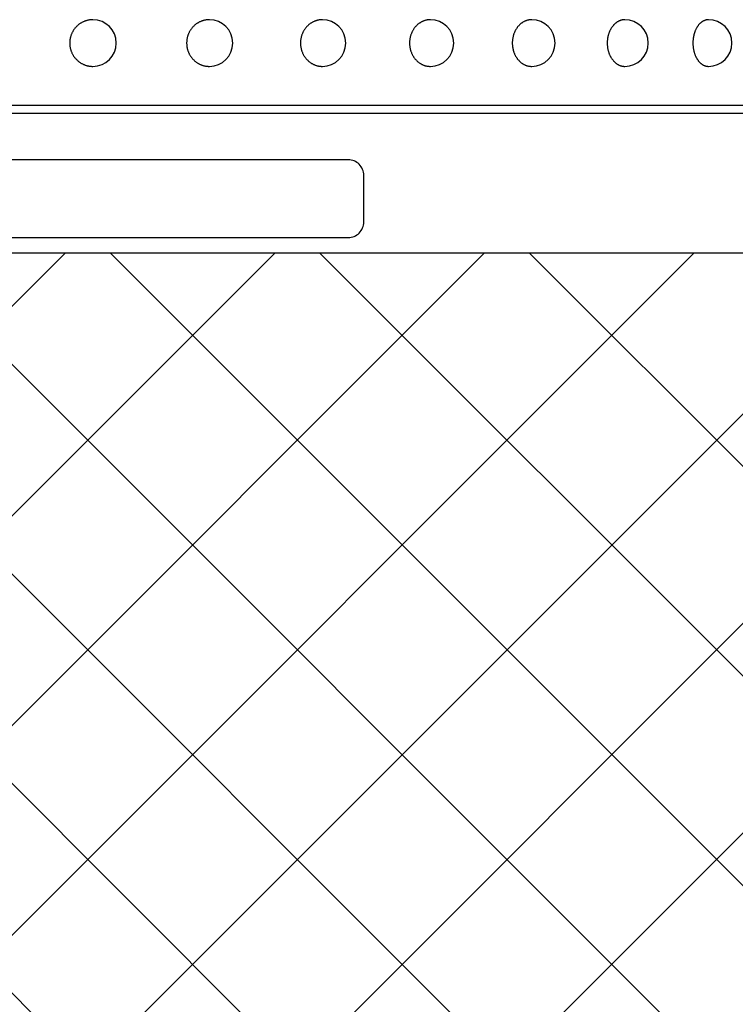
# Model space of a CAD drawing. Extents: x 68 to 1841, y 160 to 1249.
# Drawn here: x 218 to 264, y 994 to 1057 of the extents above; entities that cross this region are included whole.
import ezdxf

# ---------------------------------------------------------------- set-up
doc = ezdxf.new("R2010")
doc.units = 0
doc.header["$LTSCALE"] = 50
doc.layers.get('0').update_dxf_attribs({"linetype": 'CONTINUOUS'})
doc.layers.add('HATCH', color=2, linetype='CONTINUOUS')
doc.layers.add('SJC', color=1, linetype='CONTINUOUS')

# ---------------------------------------------------------------- blocks, each defined once
blk = doc.blocks.new('*X23')
at = {"color": 0}
for p, q in [((220.807, 1042.5), (150.807, 972.5)), ((234.277, 1042.5), (164.277, 972.5)), ((239.835, 972.5), (169.835, 1042.5)), ((247.747, 1042.5), (177.747, 972.5)), ((253.305, 972.5), (183.305, 1042.5)), ((261.218, 1042.5), (191.218, 972.5)), ((266.775, 972.5), (196.775, 1042.5)), ((274.688, 1042.5), (204.688, 972.5)), ((280.003, 972.743), (210.246, 1042.5)), ((280.003, 986.213), (223.716, 1042.5)), ((280.003, 999.684), (237.186, 1042.5)), ((280.003, 1013.154), (250.657, 1042.5)), ((280.003, 1034.344), (218.158, 972.5)), ((280.003, 1020.874), (231.629, 972.5))]:
    blk.add_line(p, q, dxfattribs=at)
blk = doc.blocks.new('A$C65282946')
at = {"layer": 'SJC'}
blk.add_line((0, 127.5), (0, 1.5), dxfattribs=at)
for points in [[(5.5, 56.9062, 0), (5.49955, 56.9428, 0), (5.4982, 56.9794, 0), (5.49594, 57.0159, 0), (5.49278, 57.0523, 0), (5.48872, 57.0887, 0), (5.48377, 57.125, 0), (5.47792, 57.1611, 0), (5.47118, 57.1971, 0), (5.46356, 57.2329, 0), (5.45505, 57.2685, 0), (5.44567, 57.3039, 0), (5.43541, 57.339, 0), (5.42429, 57.3739, 0), (5.41232, 57.4085, 0), (5.39949, 57.4428, 0), (5.38582, 57.4768, 0), (5.37132, 57.5104, 0), (5.35599, 57.5437, 0), (5.33984, 57.5766, 0), (5.32288, 57.6091, 0), (5.30513, 57.6412, 0), (5.2866, 57.6728, 0), (5.26728, 57.7039, 0), (5.24721, 57.7346, 0), (5.22638, 57.7648, 0), (5.20481, 57.7944, 0), (5.18252, 57.8236, 0), (5.15952, 57.8521, 0), (5.13582, 57.8801, 0), (5.11143, 57.9076, 0), (5.08637, 57.9344, 0), (5.06066, 57.9606, 0), (5.03431, 57.9861, 0), (5.00734, 58.011, 0), (4.97976, 58.0353, 0), (4.95159, 58.0588, 0), (4.92285, 58.0817, 0), (4.89355, 58.1039, 0), (4.86371, 58.1253, 0), (4.83336, 58.146, 0), (4.8025, 58.166, 0), (4.77116, 58.1852, 0), (4.73935, 58.2036, 0), (4.7071, 58.2212, 0), (4.67442, 58.2381, 0), (4.64134, 58.2541, 0), (4.60786, 58.2694, 0), (4.57403, 58.2838, 0), (4.53985, 58.2974, 0), (4.50534, 58.3101, 0), (4.47053, 58.322, 0), (4.43543, 58.3331, 0), (4.40007, 58.3433, 0), (4.36447, 58.3526, 0), (4.32865, 58.3611, 0), (4.29264, 58.3686, 0), (4.25645, 58.3753, 0), (4.2201, 58.3812, 0), (4.18362, 58.3861, 0), (4.14703, 58.3901, 0), (4.11035, 58.3933, 0), (4.0736, 58.3955, 0), (4.03681, 58.3969, 0), (4, 58.3973, 0), (3.96319, 58.3969, 0), (3.9264, 58.3955, 0), (3.88966, 58.3933, 0), (3.85298, 58.3901, 0), (3.81639, 58.3861, 0), (3.77991, 58.3812, 0), (3.74356, 58.3753, 0), (3.70737, 58.3686, 0), (3.67135, 58.3611, 0), (3.63553, 58.3526, 0), (3.59993, 58.3433, 0), (3.56458, 58.3331, 0), (3.52948, 58.322, 0), (3.49467, 58.3101, 0), (3.46016, 58.2974, 0), (3.42598, 58.2838, 0), (3.39214, 58.2694, 0), (3.35867, 58.2541, 0), (3.32559, 58.2381, 0), (3.29291, 58.2212, 0), (3.26066, 58.2036, 0), (3.22885, 58.1852, 0), (3.19751, 58.166, 0), (3.16665, 58.146, 0), (3.13629, 58.1253, 0), (3.10645, 58.1039, 0), (3.07716, 58.0817, 0), (3.04841, 58.0588, 0), (3.02024, 58.0353, 0), (2.99266, 58.011, 0), (2.96569, 57.9861, 0), (2.93934, 57.9606, 0), (2.91363, 57.9344, 0), (2.88858, 57.9076, 0), (2.86419, 57.8801, 0), (2.84049, 57.8521, 0), (2.81748, 57.8236, 0), (2.79519, 57.7944, 0), (2.77363, 57.7648, 0), (2.7528, 57.7346, 0), (2.73272, 57.7039, 0), (2.71341, 57.6728, 0), (2.69487, 57.6412, 0), (2.67712, 57.6091, 0), (2.66017, 57.5766, 0), (2.64402, 57.5437, 0), (2.62869, 57.5104, 0), (2.61418, 57.4768, 0), (2.60051, 57.4428, 0), (2.58769, 57.4085, 0), (2.57571, 57.3739, 0), (2.56459, 57.339, 0), (2.55434, 57.3039, 0), (2.54496, 57.2685, 0), (2.53645, 57.2329, 0), (2.52882, 57.1971, 0), (2.52209, 57.1611, 0), (2.51624, 57.125, 0), (2.51128, 57.0887, 0), (2.50723, 57.0523, 0), (2.50407, 57.0159, 0), (2.50181, 56.9794, 0), (2.50045, 56.9428, 0), (2.5, 56.9062, 0)], [(5.5, 49.4231, 0), (5.49955, 49.459, 0), (5.4982, 49.4948, 0), (5.49594, 49.5306, 0), (5.49278, 49.5663, 0), (5.48872, 49.6019, 0), (5.48377, 49.6374, 0), (5.47792, 49.6728, 0), (5.47118, 49.7081, 0), (5.46356, 49.7431, 0), (5.45505, 49.778, 0), (5.44567, 49.8127, 0), (5.43541, 49.8471, 0), (5.42429, 49.8813, 0), (5.41232, 49.9152, 0), (5.39949, 49.9488, 0), (5.38582, 49.9821, 0), (5.37132, 50.015, 0), (5.35599, 50.0476, 0), (5.33984, 50.0798, 0), (5.32288, 50.1116, 0), (5.30513, 50.143, 0), (5.2866, 50.174, 0), (5.26728, 50.2045, 0), (5.24721, 50.2346, 0), (5.22638, 50.2641, 0), (5.20481, 50.2932, 0), (5.18252, 50.3217, 0), (5.15952, 50.3497, 0), (5.13582, 50.3771, 0), (5.11143, 50.404, 0), (5.08637, 50.4302, 0), (5.06066, 50.4559, 0), (5.03431, 50.4809, 0), (5.00734, 50.5053, 0), (4.97976, 50.5291, 0), (4.95159, 50.5522, 0), (4.92285, 50.5746, 0), (4.89355, 50.5963, 0), (4.86371, 50.6173, 0), (4.83336, 50.6375, 0), (4.8025, 50.6571, 0), (4.77116, 50.6759, 0), (4.73935, 50.6939, 0), (4.7071, 50.7112, 0), (4.67442, 50.7277, 0), (4.64134, 50.7435, 0), (4.60786, 50.7584, 0), (4.57403, 50.7725, 0), (4.53985, 50.7858, 0), (4.50534, 50.7983, 0), (4.47053, 50.81, 0), (4.43543, 50.8208, 0), (4.40007, 50.8308, 0), (4.36447, 50.8399, 0), (4.32865, 50.8482, 0), (4.29264, 50.8556, 0), (4.25645, 50.8622, 0), (4.2201, 50.8679, 0), (4.18362, 50.8727, 0), (4.14703, 50.8767, 0), (4.11035, 50.8797, 0), (4.0736, 50.8819, 0), (4.03681, 50.8833, 0), (4, 50.8837, 0), (3.96319, 50.8833, 0), (3.9264, 50.8819, 0), (3.88966, 50.8797, 0), (3.85298, 50.8767, 0), (3.81639, 50.8727, 0), (3.77991, 50.8679, 0), (3.74356, 50.8622, 0), (3.70737, 50.8556, 0), (3.67135, 50.8482, 0), (3.63553, 50.8399, 0), (3.59993, 50.8308, 0), (3.56458, 50.8208, 0), (3.52948, 50.81, 0), (3.49467, 50.7983, 0), (3.46016, 50.7858, 0), (3.42598, 50.7725, 0), (3.39214, 50.7584, 0), (3.35867, 50.7435, 0), (3.32559, 50.7277, 0), (3.29291, 50.7112, 0), (3.26066, 50.6939, 0), (3.22885, 50.6759, 0), (3.19751, 50.6571, 0), (3.16665, 50.6375, 0), (3.13629, 50.6173, 0), (3.10645, 50.5963, 0), (3.07716, 50.5746, 0), (3.04841, 50.5522, 0), (3.02024, 50.5291, 0), (2.99266, 50.5053, 0), (2.96569, 50.4809, 0), (2.93934, 50.4559, 0), (2.91363, 50.4302, 0), (2.88858, 50.404, 0), (2.86419, 50.3771, 0), (2.84049, 50.3497, 0), (2.81748, 50.3217, 0), (2.79519, 50.2932, 0), (2.77363, 50.2641, 0), (2.7528, 50.2346, 0), (2.73272, 50.2045, 0), (2.71341, 50.174, 0), (2.69487, 50.143, 0), (2.67712, 50.1116, 0), (2.66017, 50.0798, 0), (2.64402, 50.0476, 0), (2.62869, 50.015, 0), (2.61418, 49.9821, 0), (2.60051, 49.9488, 0), (2.58769, 49.9152, 0), (2.57571, 49.8813, 0), (2.56459, 49.8471, 0), (2.55434, 49.8127, 0), (2.54496, 49.778, 0), (2.53645, 49.7431, 0), (2.52882, 49.7081, 0), (2.52209, 49.6728, 0), (2.51624, 49.6374, 0), (2.51128, 49.6019, 0), (2.50723, 49.5663, 0), (2.50407, 49.5306, 0), (2.50181, 49.4948, 0), (2.50045, 49.459, 0), (2.5, 49.4231, 0)], [(5.5, 42.1599, 0), (5.49955, 42.1945, 0), (5.4982, 42.229, 0), (5.49594, 42.2635, 0), (5.49278, 42.298, 0), (5.48872, 42.3323, 0), (5.48377, 42.3666, 0), (5.47792, 42.4007, 0), (5.47118, 42.4347, 0), (5.46356, 42.4686, 0), (5.45505, 42.5022, 0), (5.44567, 42.5356, 0), (5.43541, 42.5688, 0), (5.42429, 42.6018, 0), (5.41232, 42.6345, 0), (5.39949, 42.6669, 0), (5.38582, 42.699, 0), (5.37132, 42.7308, 0), (5.35599, 42.7622, 0), (5.33984, 42.7933, 0), (5.32288, 42.824, 0), (5.30513, 42.8543, 0), (5.2866, 42.8841, 0), (5.26728, 42.9136, 0), (5.24721, 42.9426, 0), (5.22638, 42.9711, 0), (5.20481, 42.9991, 0), (5.18252, 43.0266, 0), (5.15952, 43.0536, 0), (5.13582, 43.0801, 0), (5.11143, 43.106, 0), (5.08637, 43.1313, 0), (5.06066, 43.156, 0), (5.03431, 43.1802, 0), (5.00734, 43.2037, 0), (4.97976, 43.2266, 0), (4.95159, 43.2489, 0), (4.92285, 43.2705, 0), (4.89355, 43.2914, 0), (4.86371, 43.3117, 0), (4.83336, 43.3312, 0), (4.8025, 43.3501, 0), (4.77116, 43.3682, 0), (4.73935, 43.3856, 0), (4.7071, 43.4023, 0), (4.67442, 43.4182, 0), (4.64134, 43.4334, 0), (4.60786, 43.4478, 0), (4.57403, 43.4614, 0), (4.53985, 43.4743, 0), (4.50534, 43.4863, 0), (4.47053, 43.4975, 0), (4.43543, 43.508, 0), (4.40007, 43.5176, 0), (4.36447, 43.5264, 0), (4.32865, 43.5344, 0), (4.29264, 43.5416, 0), (4.25645, 43.5479, 0), (4.2201, 43.5534, 0), (4.18362, 43.5581, 0), (4.14703, 43.5619, 0), (4.11035, 43.5648, 0), (4.0736, 43.567, 0), (4.03681, 43.5682, 0), (4, 43.5686, 0), (3.96319, 43.5682, 0), (3.9264, 43.567, 0), (3.88966, 43.5648, 0), (3.85298, 43.5619, 0), (3.81639, 43.5581, 0), (3.77991, 43.5534, 0), (3.74356, 43.5479, 0), (3.70737, 43.5416, 0), (3.67135, 43.5344, 0), (3.63553, 43.5264, 0), (3.59993, 43.5176, 0), (3.56458, 43.508, 0), (3.52948, 43.4975, 0), (3.49467, 43.4863, 0), (3.46016, 43.4743, 0), (3.42598, 43.4614, 0), (3.39214, 43.4478, 0), (3.35867, 43.4334, 0), (3.32559, 43.4182, 0), (3.29291, 43.4023, 0), (3.26066, 43.3856, 0), (3.22885, 43.3682, 0), (3.19751, 43.3501, 0), (3.16665, 43.3312, 0), (3.13629, 43.3117, 0), (3.10645, 43.2914, 0), (3.07716, 43.2705, 0), (3.04841, 43.2489, 0), (3.02024, 43.2266, 0), (2.99266, 43.2037, 0), (2.96569, 43.1802, 0), (2.93934, 43.156, 0), (2.91363, 43.1313, 0), (2.88858, 43.106, 0), (2.86419, 43.0801, 0), (2.84049, 43.0536, 0), (2.81748, 43.0266, 0), (2.79519, 42.9991, 0), (2.77363, 42.9711, 0), (2.7528, 42.9426, 0), (2.73272, 42.9136, 0), (2.71341, 42.8841, 0), (2.69487, 42.8543, 0), (2.67712, 42.824, 0), (2.66017, 42.7933, 0), (2.64402, 42.7622, 0), (2.62869, 42.7308, 0), (2.61418, 42.699, 0), (2.60051, 42.6669, 0), (2.58769, 42.6345, 0), (2.57571, 42.6018, 0), (2.56459, 42.5688, 0), (2.55434, 42.5356, 0), (2.54496, 42.5022, 0), (2.53645, 42.4686, 0), (2.52882, 42.4347, 0), (2.52209, 42.4007, 0), (2.51624, 42.3666, 0), (2.51128, 42.3323, 0), (2.50723, 42.298, 0), (2.50407, 42.2635, 0), (2.50181, 42.229, 0), (2.50045, 42.1945, 0), (2.5, 42.1599, 0)], [(5.5, 35.2224, 0), (5.49955, 35.2552, 0), (5.4982, 35.288, 0), (5.49594, 35.3208, 0), (5.49278, 35.3534, 0), (5.48872, 35.386, 0), (5.48377, 35.4185, 0), (5.47792, 35.4509, 0), (5.47118, 35.4832, 0), (5.46356, 35.5152, 0), (5.45505, 35.5472, 0), (5.44567, 35.5789, 0), (5.43541, 35.6104, 0), (5.42429, 35.6416, 0), (5.41232, 35.6727, 0), (5.39949, 35.7034, 0), (5.38582, 35.7339, 0), (5.37132, 35.764, 0), (5.35599, 35.7938, 0), (5.33984, 35.8233, 0), (5.32288, 35.8524, 0), (5.30513, 35.8811, 0), (5.2866, 35.9095, 0), (5.26728, 35.9374, 0), (5.24721, 35.9649, 0), (5.22638, 35.9919, 0), (5.20481, 36.0185, 0), (5.18252, 36.0446, 0), (5.15952, 36.0702, 0), (5.13582, 36.0953, 0), (5.11143, 36.1199, 0), (5.08637, 36.1439, 0), (5.06066, 36.1674, 0), (5.03431, 36.1903, 0), (5.00734, 36.2126, 0), (4.97976, 36.2344, 0), (4.95159, 36.2555, 0), (4.92285, 36.276, 0), (4.89355, 36.2958, 0), (4.86371, 36.3151, 0), (4.83336, 36.3336, 0), (4.8025, 36.3515, 0), (4.77116, 36.3687, 0), (4.73935, 36.3852, 0), (4.7071, 36.401, 0), (4.67442, 36.4161, 0), (4.64134, 36.4305, 0), (4.60786, 36.4442, 0), (4.57403, 36.4571, 0), (4.53985, 36.4693, 0), (4.50534, 36.4807, 0), (4.47053, 36.4914, 0), (4.43543, 36.5013, 0), (4.40007, 36.5104, 0), (4.36447, 36.5188, 0), (4.32865, 36.5264, 0), (4.29264, 36.5332, 0), (4.25645, 36.5392, 0), (4.2201, 36.5444, 0), (4.18362, 36.5488, 0), (4.14703, 36.5524, 0), (4.11035, 36.5552, 0), (4.0736, 36.5572, 0), (4.03681, 36.5584, 0), (4, 36.5588, 0), (3.96319, 36.5584, 0), (3.9264, 36.5572, 0), (3.88966, 36.5552, 0), (3.85298, 36.5524, 0), (3.81639, 36.5488, 0), (3.77991, 36.5444, 0), (3.74356, 36.5392, 0), (3.70737, 36.5332, 0), (3.67135, 36.5264, 0), (3.63553, 36.5188, 0), (3.59993, 36.5104, 0), (3.56458, 36.5013, 0), (3.52948, 36.4914, 0), (3.49467, 36.4807, 0), (3.46016, 36.4693, 0), (3.42598, 36.4571, 0), (3.39214, 36.4442, 0), (3.35867, 36.4305, 0), (3.32559, 36.4161, 0), (3.29291, 36.401, 0), (3.26066, 36.3852, 0), (3.22885, 36.3687, 0), (3.19751, 36.3515, 0), (3.16665, 36.3336, 0), (3.13629, 36.3151, 0), (3.10645, 36.2958, 0), (3.07716, 36.276, 0), (3.04841, 36.2555, 0), (3.02024, 36.2344, 0), (2.99266, 36.2126, 0), (2.96569, 36.1903, 0), (2.93934, 36.1674, 0), (2.91363, 36.1439, 0), (2.88858, 36.1199, 0), (2.86419, 36.0953, 0), (2.84049, 36.0702, 0), (2.81748, 36.0446, 0), (2.79519, 36.0185, 0), (2.77363, 35.9919, 0), (2.7528, 35.9649, 0), (2.73272, 35.9374, 0), (2.71341, 35.9095, 0), (2.69487, 35.8811, 0), (2.67712, 35.8524, 0), (2.66017, 35.8233, 0), (2.64402, 35.7938, 0), (2.62869, 35.764, 0), (2.61418, 35.7339, 0), (2.60051, 35.7034, 0), (2.58769, 35.6727, 0), (2.57571, 35.6416, 0), (2.56459, 35.6104, 0), (2.55434, 35.5789, 0), (2.54496, 35.5472, 0), (2.53645, 35.5152, 0), (2.52882, 35.4832, 0), (2.52209, 35.4509, 0), (2.51624, 35.4185, 0), (2.51128, 35.386, 0), (2.50723, 35.3534, 0), (2.50407, 35.3208, 0), (2.50181, 35.288, 0), (2.50045, 35.2552, 0), (2.5, 35.2224, 0)], [(5.5, 28.7119, 0), (5.49955, 28.7425, 0), (5.4982, 28.773, 0), (5.49594, 28.8035, 0), (5.49278, 28.8339, 0), (5.48872, 28.8643, 0), (5.48377, 28.8945, 0), (5.47792, 28.9247, 0), (5.47118, 28.9547, 0), (5.46356, 28.9846, 0), (5.45505, 29.0143, 0), (5.44567, 29.0439, 0), (5.43541, 29.0732, 0), (5.42429, 29.1023, 0), (5.41232, 29.1312, 0), (5.39949, 29.1598, 0), (5.38582, 29.1882, 0), (5.37132, 29.2163, 0), (5.35599, 29.244, 0), (5.33984, 29.2715, 0), (5.32288, 29.2986, 0), (5.30513, 29.3253, 0), (5.2866, 29.3517, 0), (5.26728, 29.3777, 0), (5.24721, 29.4033, 0), (5.22638, 29.4285, 0), (5.20481, 29.4533, 0), (5.18252, 29.4776, 0), (5.15952, 29.5014, 0), (5.13582, 29.5248, 0), (5.11143, 29.5477, 0), (5.08637, 29.5701, 0), (5.06066, 29.5919, 0), (5.03431, 29.6133, 0), (5.00734, 29.6341, 0), (4.97976, 29.6543, 0), (4.95159, 29.674, 0), (4.92285, 29.693, 0), (4.89355, 29.7115, 0), (4.86371, 29.7294, 0), (4.83336, 29.7467, 0), (4.8025, 29.7634, 0), (4.77116, 29.7794, 0), (4.73935, 29.7948, 0), (4.7071, 29.8095, 0), (4.67442, 29.8236, 0), (4.64134, 29.837, 0), (4.60786, 29.8497, 0), (4.57403, 29.8617, 0), (4.53985, 29.8731, 0), (4.50534, 29.8837, 0), (4.47053, 29.8936, 0), (4.43543, 29.9029, 0), (4.40007, 29.9114, 0), (4.36447, 29.9192, 0), (4.32865, 29.9262, 0), (4.29264, 29.9325, 0), (4.25645, 29.9381, 0), (4.2201, 29.943, 0), (4.18362, 29.9471, 0), (4.14703, 29.9505, 0), (4.11035, 29.9531, 0), (4.0736, 29.955, 0), (4.03681, 29.9561, 0), (4, 29.9565, 0), (3.96319, 29.9561, 0), (3.9264, 29.955, 0), (3.88966, 29.9531, 0), (3.85298, 29.9505, 0), (3.81639, 29.9471, 0), (3.77991, 29.943, 0), (3.74356, 29.9381, 0), (3.70737, 29.9325, 0), (3.67135, 29.9262, 0), (3.63553, 29.9192, 0), (3.59993, 29.9114, 0), (3.56458, 29.9029, 0), (3.52948, 29.8936, 0), (3.49467, 29.8837, 0), (3.46016, 29.8731, 0), (3.42598, 29.8617, 0), (3.39214, 29.8497, 0), (3.35867, 29.837, 0), (3.32559, 29.8236, 0), (3.29291, 29.8095, 0), (3.26066, 29.7948, 0), (3.22885, 29.7794, 0), (3.19751, 29.7634, 0), (3.16665, 29.7467, 0), (3.13629, 29.7294, 0), (3.10645, 29.7115, 0), (3.07716, 29.693, 0), (3.04841, 29.674, 0), (3.02024, 29.6543, 0), (2.99266, 29.6341, 0), (2.96569, 29.6133, 0), (2.93934, 29.5919, 0), (2.91363, 29.5701, 0), (2.88858, 29.5477, 0), (2.86419, 29.5248, 0), (2.84049, 29.5014, 0), (2.81748, 29.4776, 0), (2.79519, 29.4533, 0), (2.77363, 29.4285, 0), (2.7528, 29.4033, 0), (2.73272, 29.3777, 0), (2.71341, 29.3517, 0), (2.69487, 29.3253, 0), (2.67712, 29.2986, 0), (2.66017, 29.2715, 0), (2.64402, 29.244, 0), (2.62869, 29.2163, 0), (2.61418, 29.1882, 0), (2.60051, 29.1598, 0), (2.58769, 29.1312, 0), (2.57571, 29.1023, 0), (2.56459, 29.0732, 0), (2.55434, 29.0439, 0), (2.54496, 29.0143, 0), (2.53645, 28.9846, 0), (2.52882, 28.9547, 0), (2.52209, 28.9247, 0), (2.51624, 28.8945, 0), (2.51128, 28.8643, 0), (2.50723, 28.8339, 0), (2.50407, 28.8035, 0), (2.50181, 28.773, 0), (2.50045, 28.7425, 0), (2.5, 28.7119, 0)], [(5.5, 22.7233, 0), (5.49955, 22.7511, 0), (5.4982, 22.7789, 0), (5.49594, 22.8067, 0), (5.49278, 22.8345, 0), (5.48872, 22.8622, 0), (5.48377, 22.8897, 0), (5.47792, 22.9172, 0), (5.47118, 22.9446, 0), (5.46356, 22.9718, 0), (5.45505, 22.9989, 0), (5.44567, 23.0259, 0), (5.43541, 23.0526, 0), (5.42429, 23.0792, 0), (5.41232, 23.1055, 0), (5.39949, 23.1316, 0), (5.38582, 23.1574, 0), (5.37132, 23.183, 0), (5.35599, 23.2083, 0), (5.33984, 23.2334, 0), (5.32288, 23.2581, 0), (5.30513, 23.2825, 0), (5.2866, 23.3065, 0), (5.26728, 23.3302, 0), (5.24721, 23.3536, 0), (5.22638, 23.3765, 0), (5.20481, 23.3991, 0), (5.18252, 23.4213, 0), (5.15952, 23.443, 0), (5.13582, 23.4643, 0), (5.11143, 23.4852, 0), (5.08637, 23.5056, 0), (5.06066, 23.5255, 0), (5.03431, 23.545, 0), (5.00734, 23.5639, 0), (4.97976, 23.5823, 0), (4.95159, 23.6003, 0), (4.92285, 23.6177, 0), (4.89355, 23.6345, 0), (4.86371, 23.6508, 0), (4.83336, 23.6666, 0), (4.8025, 23.6818, 0), (4.77116, 23.6964, 0), (4.73935, 23.7104, 0), (4.7071, 23.7238, 0), (4.67442, 23.7367, 0), (4.64134, 23.7489, 0), (4.60786, 23.7605, 0), (4.57403, 23.7714, 0), (4.53985, 23.7818, 0), (4.50534, 23.7915, 0), (4.47053, 23.8005, 0), (4.43543, 23.8089, 0), (4.40007, 23.8167, 0), (4.36447, 23.8238, 0), (4.32865, 23.8302, 0), (4.29264, 23.836, 0), (4.25645, 23.8411, 0), (4.2201, 23.8455, 0), (4.18362, 23.8493, 0), (4.14703, 23.8523, 0), (4.11035, 23.8547, 0), (4.0736, 23.8564, 0), (4.03681, 23.8575, 0), (4, 23.8578, 0), (3.96319, 23.8575, 0), (3.9264, 23.8564, 0), (3.88966, 23.8547, 0), (3.85298, 23.8523, 0), (3.81639, 23.8493, 0), (3.77991, 23.8455, 0), (3.74356, 23.8411, 0), (3.70737, 23.836, 0), (3.67135, 23.8302, 0), (3.63553, 23.8238, 0), (3.59993, 23.8167, 0), (3.56458, 23.8089, 0), (3.52948, 23.8005, 0), (3.49467, 23.7915, 0), (3.46016, 23.7818, 0), (3.42598, 23.7714, 0), (3.39214, 23.7605, 0), (3.35867, 23.7489, 0), (3.32559, 23.7367, 0), (3.29291, 23.7238, 0), (3.26066, 23.7104, 0), (3.22885, 23.6964, 0), (3.19751, 23.6818, 0), (3.16665, 23.6666, 0), (3.13629, 23.6508, 0), (3.10645, 23.6345, 0), (3.07716, 23.6177, 0), (3.04841, 23.6003, 0), (3.02024, 23.5823, 0), (2.99266, 23.5639, 0), (2.96569, 23.545, 0), (2.93934, 23.5255, 0), (2.91363, 23.5056, 0), (2.88858, 23.4852, 0), (2.86419, 23.4643, 0), (2.84049, 23.443, 0), (2.81748, 23.4213, 0), (2.79519, 23.3991, 0), (2.77363, 23.3765, 0), (2.7528, 23.3536, 0), (2.73272, 23.3302, 0), (2.71341, 23.3065, 0), (2.69487, 23.2825, 0), (2.67712, 23.2581, 0), (2.66017, 23.2334, 0), (2.64402, 23.2083, 0), (2.62869, 23.183, 0), (2.61418, 23.1574, 0), (2.60051, 23.1316, 0), (2.58769, 23.1055, 0), (2.57571, 23.0792, 0), (2.56459, 23.0526, 0), (2.55434, 23.0259, 0), (2.54496, 22.9989, 0), (2.53645, 22.9718, 0), (2.52882, 22.9446, 0), (2.52209, 22.9172, 0), (2.51624, 22.8897, 0), (2.51128, 22.8622, 0), (2.50723, 22.8345, 0), (2.50407, 22.8067, 0), (2.50181, 22.7789, 0), (2.50045, 22.7511, 0), (2.5, 22.7233, 0)], [(5.5, 17.3438, 0), (5.49955, 17.3686, 0), (5.4982, 17.3933, 0), (5.49594, 17.418, 0), (5.49278, 17.4426, 0), (5.48872, 17.4672, 0), (5.48377, 17.4917, 0), (5.47792, 17.5161, 0), (5.47118, 17.5405, 0), (5.46356, 17.5647, 0), (5.45505, 17.5887, 0), (5.44567, 17.6127, 0), (5.43541, 17.6364, 0), (5.42429, 17.66, 0), (5.41232, 17.6834, 0), (5.39949, 17.7066, 0), (5.38582, 17.7296, 0), (5.37132, 17.7523, 0), (5.35599, 17.7748, 0), (5.33984, 17.797, 0), (5.32288, 17.819, 0), (5.30513, 17.8407, 0), (5.2866, 17.862, 0), (5.26728, 17.8831, 0), (5.24721, 17.9038, 0), (5.22638, 17.9242, 0), (5.20481, 17.9443, 0), (5.18252, 17.964, 0), (5.15952, 17.9833, 0), (5.13582, 18.0022, 0), (5.11143, 18.0207, 0), (5.08637, 18.0389, 0), (5.06066, 18.0566, 0), (5.03431, 18.0738, 0), (5.00734, 18.0907, 0), (4.97976, 18.1071, 0), (4.95159, 18.123, 0), (4.92285, 18.1385, 0), (4.89355, 18.1534, 0), (4.86371, 18.1679, 0), (4.83336, 18.1819, 0), (4.8025, 18.1954, 0), (4.77116, 18.2084, 0), (4.73935, 18.2209, 0), (4.7071, 18.2328, 0), (4.67442, 18.2442, 0), (4.64134, 18.255, 0), (4.60786, 18.2653, 0), (4.57403, 18.2751, 0), (4.53985, 18.2843, 0), (4.50534, 18.2929, 0), (4.47053, 18.3009, 0), (4.43543, 18.3084, 0), (4.40007, 18.3153, 0), (4.36447, 18.3216, 0), (4.32865, 18.3273, 0), (4.29264, 18.3324, 0), (4.25645, 18.337, 0), (4.2201, 18.3409, 0), (4.18362, 18.3442, 0), (4.14703, 18.3469, 0), (4.11035, 18.3491, 0), (4.0736, 18.3506, 0), (4.03681, 18.3515, 0), (4, 18.3518, 0), (3.96319, 18.3515, 0), (3.9264, 18.3506, 0), (3.88966, 18.3491, 0), (3.85298, 18.3469, 0), (3.81639, 18.3442, 0), (3.77991, 18.3409, 0), (3.74356, 18.337, 0), (3.70737, 18.3324, 0), (3.67135, 18.3273, 0), (3.63553, 18.3216, 0), (3.59993, 18.3153, 0), (3.56458, 18.3084, 0), (3.52948, 18.3009, 0), (3.49467, 18.2929, 0), (3.46016, 18.2843, 0), (3.42598, 18.2751, 0), (3.39214, 18.2653, 0), (3.35867, 18.255, 0), (3.32559, 18.2442, 0), (3.29291, 18.2328, 0), (3.26066, 18.2209, 0), (3.22885, 18.2084, 0), (3.19751, 18.1954, 0), (3.16665, 18.1819, 0), (3.13629, 18.1679, 0), (3.10645, 18.1534, 0), (3.07716, 18.1385, 0), (3.04841, 18.123, 0), (3.02024, 18.1071, 0), (2.99266, 18.0907, 0), (2.96569, 18.0738, 0), (2.93934, 18.0566, 0), (2.91363, 18.0389, 0), (2.88858, 18.0207, 0), (2.86419, 18.0022, 0), (2.84049, 17.9833, 0), (2.81748, 17.964, 0), (2.79519, 17.9443, 0), (2.77363, 17.9242, 0), (2.7528, 17.9038, 0), (2.73272, 17.8831, 0), (2.71341, 17.862, 0), (2.69487, 17.8407, 0), (2.67712, 17.819, 0), (2.66017, 17.797, 0), (2.64402, 17.7748, 0), (2.62869, 17.7523, 0), (2.61418, 17.7296, 0), (2.60051, 17.7066, 0), (2.58769, 17.6834, 0), (2.57571, 17.66, 0), (2.56459, 17.6364, 0), (2.55434, 17.6127, 0), (2.54496, 17.5887, 0), (2.53645, 17.5647, 0), (2.52882, 17.5405, 0), (2.52209, 17.5161, 0), (2.51624, 17.4917, 0), (2.51128, 17.4672, 0), (2.50723, 17.4426, 0), (2.50407, 17.418, 0), (2.50181, 17.3933, 0), (2.50045, 17.3686, 0), (2.5, 17.3438, 0)]]:
    blk.add_polyline3d(points, dxfattribs=at)
for centre in [(4, 56.90619), (4, 49.42311), (4, 42.15989), (4, 35.22244), (4, 28.71192), (4, 22.72327), (4, 17.34382)]:
    blk.add_arc(centre, 1.5, 180, 0, dxfattribs=at)
blk = doc.blocks.new('A$C7FAA781B')
at = {"layer": 'SJC'}
for p, q in [((9, 131.757), (9, 0.243)), ((0, 1), (0, 131))]:
    blk.add_line(p, q, dxfattribs=at)
blk.add_lwpolyline([(1, 90), (1, 42, 0.414214), (2, 41), (5, 41, 0.414214), (6, 42), (6, 90, 0.414214), (5, 91), (2, 91, 0.414214)], format="xyb", close=True, dxfattribs=at)
blk.add_blockref('A$C65282946', (9.5, 1.5), dxfattribs=at)

msp = doc.modelspace()

# ---------------------------------------------------------------- linework, layer by layer
at = {"layer": 'SJC'}
msp.add_lwpolyline([(150.003, 292.5), (280.003, 292.5), (280.003, 1042.5), (150.003, 1042.5)], close=True, dxfattribs=at)

# ---------------------------------------------------------------- block references
at = {"layer": 'HATCH', "linetype": 'CONTINUOUS'}
msp.add_blockref('*X23', (0, 0), dxfattribs=at)
at = {"layer": 'SJC', "rotation": 90}
msp.add_blockref('A$C7FAA781B', (281.003, 1042.5), dxfattribs=at)

doc.saveas('drawing.dxf')
